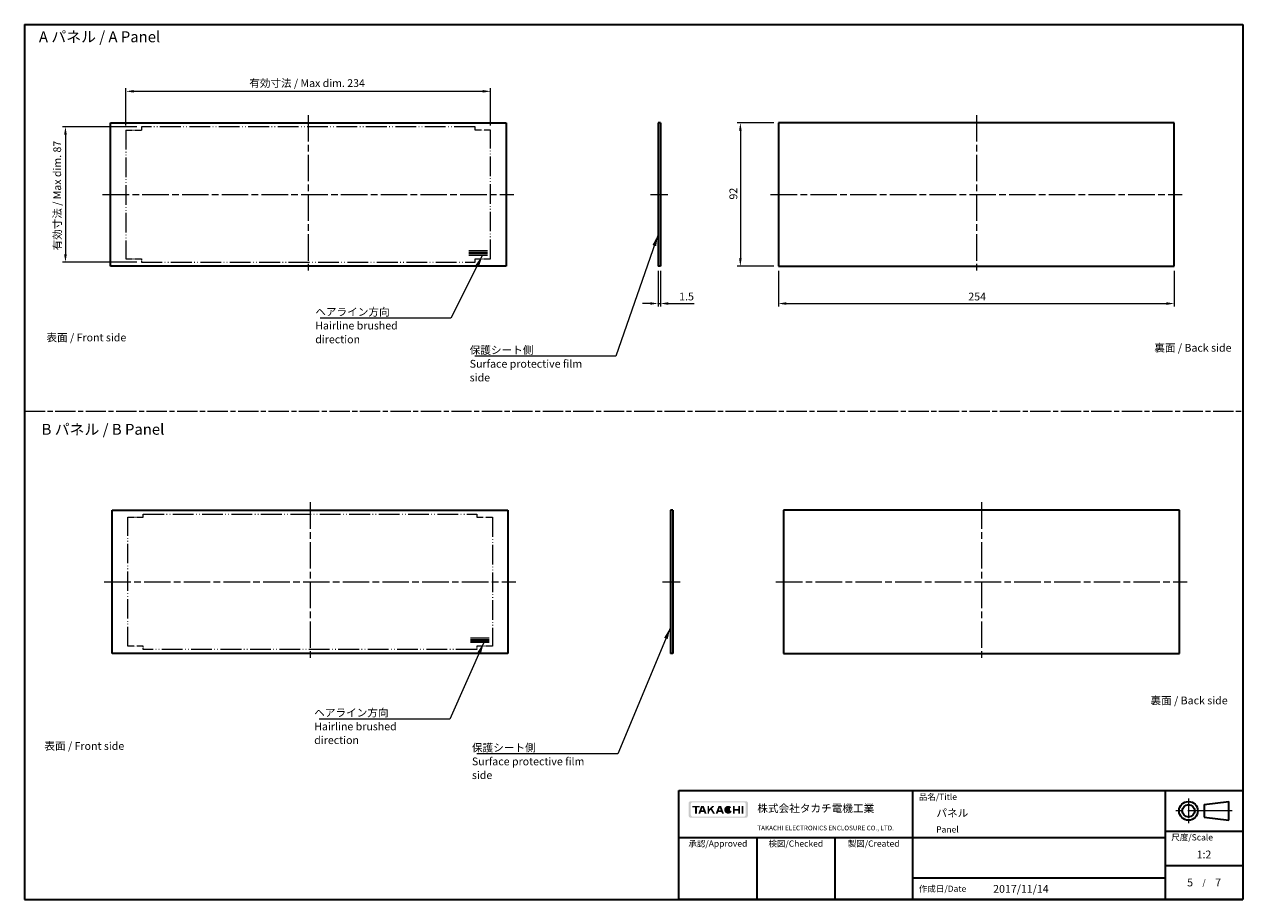
# Model space of a CAD drawing. Units: millimetres. Extents: x 43 to 6164, y 24 to 867.
# Drawn here: x 3798 to 4580, y 24 to 586 of the extents above; entities that cross this region are included whole.
import ezdxf
from ezdxf.enums import TextEntityAlignment as Align

# ---------------------------------------------------------------- set-up
doc = ezdxf.new("R2010")
doc.units = ezdxf.units.MM
doc.header["$LTSCALE"] = 3
doc.linetypes.add('CHAIN', pattern=[0.3543, 0.2362, -0.0295, 0.0591, -0.0295])
doc.linetypes.add('LONG_DASH_DOUBLE_DOT', pattern=[0.3345, 0.2362, -0.0295, 0.0049, -0.0295, 0.0049, -0.0295])
doc.layers.get('Defpoints').update_dxf_attribs({"lineweight": 25})
for name, color, linetype, lineweight in [('Border (ISO)', 7, 'Continuous', 35), ('Dimension (ISO)', 7, 'Continuous', 18), ('Dimension (ISO) @ 1', 7, 'Continuous', 18), ('Sketch Geometry (ISO)', 7, 'Continuous', 18), ('Symbol (ISO)', 7, 'Continuous', 18), ('Title (ISO)', 7, 'Continuous', 35), ('Visible (ISO)', 7, 'Continuous', 35)]:
    doc.layers.add(name, color=color, linetype=linetype, lineweight=lineweight)
doc.layers.add('Centerline (ISO)', color=7, linetype='Continuous', lineweight=18, true_color=0x80ffff)
doc.layers.add('Hatch (ISO)', color=1, linetype='Continuous', lineweight=18, true_color=0xff0000)
doc.styles.add('Note Text (TK)', font='txt')
doc.styles.add('文字スタイル67', font='arial.ttf')
doc.dimstyles.new('Default - Method 1b (TK)', dxfattribs={"dimscale": 3, "dimtxt": 2.5, "dimasz": 2.5, "dimexe": 1, "dimexo": 1.5, "dimgap": 1, "dimtad": 1, "dimtoh": 1, "dimrnd": 1e-08, "dimdsep": 46, "dimtxsty": 'Note Text (TK)', "dimcen": 0.09, "dimdle": 5, "dimclrd": 100, "dimclre": 100, "dimclrt": 7, "dimadec": 1, "dimazin": 1, "dimtfac": 1, "dimtmove": 0, "dimatfit": 3, "dimfxl": 0, "dimtolj": 1, "dimlwd": -1, "dimlwe": -1, "dimarcsym": 0})
doc.dimstyles.new('Default - Method 1b (TK)$7', dxfattribs={"dimscale": 3, "dimtxt": 2.5, "dimasz": 2.5, "dimexe": 1, "dimexo": 1.5, "dimgap": 1, "dimtad": 1, "dimtoh": 1, "dimrnd": 1e-08, "dimdsep": 46, "dimtxsty": 'Note Text (TK)', "dimcen": 0.09, "dimdle": 5, "dimclrd": 256, "dimclre": 100, "dimclrt": 7, "dimadec": 1, "dimazin": 1, "dimtfac": 1, "dimtmove": 0, "dimatfit": 3, "dimfxl": 0, "dimtolj": 1, "dimlwd": -1, "dimlwe": -1, "dimarcsym": 0})

# ---------------------------------------------------------------- blocks, each defined once
blk = doc.blocks.new('図面枠 tk図枠')
at = {"layer": 'Border (ISO)'}
for p, q in [((14.5, 289), (405.5, 289)), ((14.5, 289), (14.5, 8)), ((405.5, 289), (405.5, 8)), ((14.5, 8), (405.5, 8))]:
    blk.add_line(p, q, dxfattribs=at)
blk = doc.blocks.new('表題欄 tk表題欄')
at = {"layer": 'Hatch (ISO)'}
h = blk.add_hatch(color=256, dxfattribs=at)
edge = h.paths.add_edge_path(flags=0)
edge.add_arc((95.58, 236.3), 0.596, 270, 360)
edge.add_line((96.17, 236.3), (96.17, 239.71))
edge.add_arc((95.58, 239.71), 0.596, 0, 90)
edge.add_line((95.58, 240.31), (79.14, 240.31))
edge.add_arc((79.14, 239.71), 0.596, 90, 180)
edge.add_line((78.54, 239.71), (78.54, 236.3))
edge.add_arc((79.14, 236.3), 0.596, 180, 270)
edge.add_line((79.14, 235.7), (95.58, 235.7))
edge = h.paths.add_edge_path()
edge.add_line((77.84, 239.96), (77.84, 236.05))
edge.add_arc((78.54, 236.05), 0.702, 180, 270)
edge.add_line((78.54, 235.35), (96.17, 235.35))
edge.add_arc((96.17, 236.05), 0.702, 270, 360)
edge.add_line((96.87, 236.05), (96.87, 239.96))
edge.add_arc((96.17, 239.96), 0.702, 0, 90)
edge.add_line((96.17, 240.66), (78.54, 240.66))
edge.add_arc((78.54, 239.96), 0.702, 90, 180)
for points in [[(79.07, 239.15), (79.07, 238.66), (79.92, 238.66), (79.92, 236.66), (80.51, 236.66), (80.51, 238.66), (81.36, 238.66), (81.36, 239.15)], [(85.68, 236.66), (84.94, 237.89), (84.42, 237.32), (84.42, 236.66), (83.9, 236.66), (83.9, 239.15), (84.42, 239.15), (84.42, 238.1), (85.39, 239.15), (86.11, 239.15), (85.32, 238.3), (86.3, 236.66)], [(92.09, 239.15), (92.09, 236.66), (92.61, 236.66), (92.61, 237.66), (93.77, 237.66), (93.77, 236.66), (94.29, 236.66), (94.29, 239.15), (93.77, 239.15), (93.77, 238.15), (92.61, 238.15), (92.61, 239.15)], [(94.84, 239.15), (94.84, 236.66), (95.36, 236.66), (95.36, 239.15)]]:
    blk.add_hatch(color=256, dxfattribs=at).paths.add_polyline_path(points)
h = blk.add_hatch(color=256, dxfattribs=at)
h.paths.add_polyline_path([(82.59, 237.71), (81.95, 237.71), (82.27, 238.58)], flags=0)
h.paths.add_polyline_path([(82.78, 237.2), (81.76, 237.2), (81.57, 236.66), (80.95, 236.66), (81.86, 239.15), (82.68, 239.15), (83.59, 236.66), (82.98, 236.66)])
h = blk.add_hatch(color=256, dxfattribs=at)
h.paths.add_polyline_path([(87.53, 237.71), (88.16, 237.71), (87.85, 238.58)], flags=0)
h.paths.add_polyline_path([(87.14, 236.66), (87.34, 237.2), (88.35, 237.2), (88.55, 236.66), (89.17, 236.66), (88.25, 239.15), (87.44, 239.15), (86.52, 236.66)])
h = blk.add_hatch(color=256, dxfattribs=at)
edge = h.paths.add_edge_path()
edge.add_arc((90.52, 237.9), 1.27, 38.5505, 336.582)
edge.add_line((91.69, 237.4), (91.17, 237.62))
edge.add_ellipse((90.52, 237.9), major_axis=(0, -0.8), ratio=0.867347, start_angle=124.651, end_angle=429.4109, ccw=False)
edge.add_line((91.09, 238.36), (91.52, 238.7))
at = {"layer": 'Title (ISO)'}
for p, q in [((74.71, 244.05), (255.71, 244.05)), ((74.71, 209.05), (74.71, 244.05)), ((149.71, 244.05), (149.71, 209.05)), ((230.71, 244.05), (230.71, 209.05)), ((255.71, 244.05), (255.71, 209.05)), ((243.21, 239.55), (251.21, 240.55)), ((243.21, 239.55), (243.21, 235.55)), ((251.21, 234.55), (251.21, 240.55)), ((243.21, 235.55), (251.21, 234.55)), ((230.71, 231.05), (255.71, 231.05)), ((74.71, 229.05), (230.71, 229.05)), ((99.71, 229.05), (99.71, 209.05)), ((124.71, 229.05), (124.71, 209.05)), ((230.71, 220.05), (255.71, 220.05)), ((149.71, 216.05), (230.71, 216.05)), ((255.71, 209.05), (74.71, 209.05))]:
    blk.add_line(p, q, dxfattribs=at)
at = {"layer": 'Title (ISO)', "color": 4, "linetype": 'CHAIN', "lineweight": 18, "ltscale": 8.88956, "true_color": 0x00ffff}
blk.add_line((238.21, 241.55), (238.21, 233.55), dxfattribs=at)
at = {"layer": 'Title (ISO)', "color": 4, "linetype": 'CHAIN', "lineweight": 18, "ltscale": 20.001633, "true_color": 0x00ffff}
blk.add_line((252.21, 237.55), (234.21, 237.55), dxfattribs=at)
at = {"layer": 'Title (ISO)'}
for radius in [3, 2]:
    blk.add_circle((238.21, 237.55), radius, dxfattribs=at)
at = {"layer": 'Title (ISO)', "color": 1, "true_color": 0xff0000, "char_height": 2, "line_spacing_factor": 1.5, "style": 'Note Text (TK)'}
for s, insert, attachment_point in [('\\fＭＳ Ｐゴシック|b0|i0;\\H2.0000;品名/Title', (151.71, 242.05), 4), ('\\fＭＳ Ｐゴシック|b0|i0;\\H2.0000;承認/Approved', (87.21, 227.05), 5), ('\\fＭＳ Ｐゴシック|b0|i0;\\H2.0000;検図/Checked', (112.21, 227.05), 5), ('\\fＭＳ Ｐゴシック|b0|i0;\\H2.0000;製図/Created', (137.21, 227.05), 5), ('\\fＭＳ Ｐゴシック|b0|i0;\\H2.0000;尺度/Scale', (232.71, 229.05), 4), ('\\fＭＳ Ｐゴシック|b0|i0;\\H2.0000;作成日/Date', (151.71, 212.55), 4)]:
    blk.add_mtext(s, dxfattribs=dict(at, insert=insert, attachment_point=attachment_point))
at = {"layer": 'Title (ISO)', "color": 7, "line_spacing_factor": 1.5, "style": 'Note Text (TK)'}
for s, insert, char_height, attachment_point in [('株式会社タカチ電機工業', (99.87, 238.05), 2.5, 4), ('\\fArial|b0|i0;\\H1.4986;TAKACHI ELECTRONICS ENCLOSURE CO., LTD.', (99.87, 232.05), 1.4986, 4), ('\\fＭＳ Ｐゴシック|b0|i0;\\H2.0000;/', (243.21, 214.55), 2, 5)]:
    blk.add_mtext(s, dxfattribs=dict(at, insert=insert, char_height=char_height, attachment_point=attachment_point))
at = {"layer": 'Title (ISO)', "color": 7}
for tag, p, height, style in [('<品名>_001', (157.37, 235.77), 2.5, 'Note Text (TK)'), ('<Title>_001', (157.71, 230.55), 2, '文字スタイル67'), ('<ページ_No.>_001', (238.1, 213.3), 2.5, 'Note Text (TK)'), ('<総ページ数>_001', (246.79, 213.3), 2.5, 'Note Text (TK)'), ('作成日_001', (175.55, 211.26), 2.5, 'Note Text (TK)')]:
    blk.add_attdef(tag, p, '', height=height, dxfattribs=dict(at, style=style))
at = {"layer": 'Title (ISO)', "color": 7, "style": 'Note Text (TK)'}
blk.add_attdef('<尺度>', text='', height=2.5, dxfattribs=at).set_placement((243.21, 223.55), align=Align.MIDDLE_CENTER)
blk = doc.blocks.new('*D69')
at = {"layer": 'Defpoints', "color": 0, "transparency": 16777216}
for p in [(4204.69, 430.77), (4206.19, 430.77), (4206.19, 406.77)]:
    blk.add_point(p, dxfattribs=at)
at = {"layer": 'Dimension (ISO)', "color": 100, "transparency": 16777216}
for p, q in [((4204.69, 427.77), (4204.69, 404.77)), ((4206.19, 427.77), (4206.19, 404.77)), ((4199.69, 406.77), (4194.69, 406.77)), ((4204.69, 406.77), (4206.19, 406.77)), ((4211.19, 406.77), (4227.8, 406.77))]:
    blk.add_line(p, q, dxfattribs=at)
for points in [[(4199.69, 407.6), (4199.69, 405.94), (4204.69, 406.77)], [(4211.19, 407.6), (4211.19, 405.94), (4206.19, 406.77)]]:
    blk.add_solid(points, dxfattribs=at)
at = {"layer": 'Dimension (ISO)', "color": 7, "transparency": 16777216, "insert": (4218.19, 411.27), "char_height": 5, "attachment_point": 4, "style": 'Note Text (TK)'}
blk.add_mtext('\\A1;1.5', dxfattribs=at)
blk = doc.blocks.new('*D70')
at = {"layer": 'Defpoints', "color": 0, "transparency": 16777216}
for p in [(4281.89, 430.77), (4535.89, 430.77), (4535.89, 406.74)]:
    blk.add_point(p, dxfattribs=at)
at = {"layer": 'Dimension (ISO)', "color": 100, "transparency": 16777216}
for p, q in [((4281.89, 427.77), (4281.89, 404.74)), ((4535.89, 427.77), (4535.89, 404.74)), ((4286.89, 406.74), (4530.89, 406.74))]:
    blk.add_line(p, q, dxfattribs=at)
for points in [[(4286.89, 407.57), (4286.89, 405.91), (4281.89, 406.74)], [(4530.89, 407.57), (4530.89, 405.91), (4535.89, 406.74)]]:
    blk.add_solid(points, dxfattribs=at)
at = {"layer": 'Dimension (ISO)', "color": 7, "transparency": 16777216, "insert": (4403.74, 411.24), "char_height": 5, "attachment_point": 4, "style": 'Note Text (TK)'}
blk.add_mtext('\\A1;254', dxfattribs=at)
blk = doc.blocks.new('*D71')
at = {"layer": 'Defpoints', "color": 0, "transparency": 16777216}
for p in [(4281.89, 522.77), (4257.45, 430.77), (4281.89, 430.77)]:
    blk.add_point(p, dxfattribs=at)
at = {"layer": 'Dimension (ISO)', "color": 100, "transparency": 16777216}
for p, q in [((4278.89, 522.77), (4255.45, 522.77)), ((4257.45, 517.77), (4257.45, 435.77)), ((4278.89, 430.77), (4255.45, 430.77))]:
    blk.add_line(p, q, dxfattribs=at)
for points in [[(4256.61, 517.77), (4258.28, 517.77), (4257.45, 522.77)], [(4256.61, 435.77), (4258.28, 435.77), (4257.45, 430.77)]]:
    blk.add_solid(points, dxfattribs=at)
at = {"layer": 'Dimension (ISO)', "color": 7, "transparency": 16777216, "insert": (4252.95, 473.52), "char_height": 5, "attachment_point": 4, "rotation": 90, "style": 'Note Text (TK)'}
blk.add_mtext('\\A1;92', dxfattribs=at)
blk = doc.blocks.new('*D72')
at = {"layer": 'Defpoints', "color": 0, "transparency": 16777216}
for p in [(4097.17, 543.01), (3863.17, 518.17), (4097.17, 518.17)]:
    blk.add_point(p, dxfattribs=at)
at = {"layer": 'Dimension (ISO)', "color": 100, "transparency": 16777216}
for p, q in [((3863.17, 521.17), (3863.17, 545.01)), ((3868.17, 543.01), (4092.17, 543.01)), ((4097.17, 521.17), (4097.17, 545.01))]:
    blk.add_line(p, q, dxfattribs=at)
for points in [[(3868.17, 543.85), (3868.17, 542.18), (3863.17, 543.01)], [(4092.17, 543.85), (4092.17, 542.18), (4097.17, 543.01)]]:
    blk.add_solid(points, dxfattribs=at)
at = {"layer": 'Dimension (ISO)', "color": 7, "transparency": 16777216, "insert": (3942.34, 548.29), "char_height": 5, "attachment_point": 4, "style": 'Note Text (TK)'}
blk.add_mtext('\\A1;\\fＭＳ Ｐゴシック|b0|i0;\\H4.9746;有効寸法 / Max dim. 234', dxfattribs=at)
blk = doc.blocks.new('*D73')
at = {"layer": 'Defpoints', "color": 0, "transparency": 16777216}
for p in [(3873.17, 520.27), (3824.36, 433.27), (3873.17, 433.27)]:
    blk.add_point(p, dxfattribs=at)
at = {"layer": 'Dimension (ISO)', "color": 100, "transparency": 16777216}
for p, q in [((3870.17, 520.27), (3822.36, 520.27)), ((3824.36, 515.27), (3824.36, 438.27)), ((3870.17, 433.27), (3822.36, 433.27))]:
    blk.add_line(p, q, dxfattribs=at)
for points in [[(3823.52, 515.27), (3825.19, 515.27), (3824.36, 520.27)], [(3823.52, 438.27), (3825.19, 438.27), (3824.36, 433.27)]]:
    blk.add_solid(points, dxfattribs=at)
at = {"layer": 'Dimension (ISO)', "color": 7, "transparency": 16777216, "insert": (3819.08, 440.86), "char_height": 5, "attachment_point": 4, "rotation": 90, "style": 'Note Text (TK)'}
blk.add_mtext('\\A1;\\fＭＳ Ｐゴシック|b0|i0;\\H4.9746;有効寸法 / Max dim. 87', dxfattribs=at)

msp = doc.modelspace()

# ---------------------------------------------------------------- linework, layer by layer
at = {"layer": 'Centerline (ISO)', "linetype": 'CHAIN', "ltscale": 23.990969}
for p, q in [((3980.1737, 527.7706), (3980.1737, 425.7706)), ((4408.8922, 527.7706), (4408.8922, 425.7706)), ((3848.1737, 476.7706), (4112.1737, 476.7706)), ((4276.8922, 476.7706), (4540.8922, 476.7706)), ((3981.2925, 279.1106), (3981.2925, 177.1106)), ((4412.238, 279.1106), (4412.238, 177.1106)), ((3849.2925, 228.1106), (4113.2925, 228.1106)), ((4280.238, 228.1106), (4544.238, 228.1106))]:
    msp.add_line(p, q, dxfattribs=at)
at = {"layer": 'Centerline (ISO)', "linetype": 'CHAIN', "ltscale": 6.389343}
for p, q in [((4199.6887, 476.7706), (4211.1887, 476.7706)), ((4207.529, 228.1106), (4219.029, 228.1106))]:
    msp.add_line(p, q, dxfattribs=at)
at = {"layer": 'Sketch Geometry (ISO)', "color": 131, "linetype": 'LONG_DASH_DOUBLE_DOT', "ltscale": 17.680973, "true_color": 0x80ffff}
for p, q in [((3863.1737, 518.1706), (3863.1737, 435.3706)), ((4097.1737, 435.3706), (4097.1737, 518.1706)), ((3864.2925, 186.7106), (3864.2925, 269.5106)), ((4098.2925, 269.5106), (4098.2925, 186.7106))]:
    msp.add_line(p, q, dxfattribs=at)
at = {"layer": 'Sketch Geometry (ISO)', "color": 131, "linetype": 'LONG_DASH_DOUBLE_DOT', "ltscale": 5.884815, "true_color": 0x80ffff}
for p, q in [((3863.1737, 518.1706), (3873.1737, 518.1706)), ((4097.1737, 518.1706), (4087.1737, 518.1706)), ((3863.1737, 435.3706), (3873.1737, 435.3706)), ((4087.1737, 435.3706), (4097.1737, 435.3706)), ((3864.2925, 269.5106), (3874.2925, 269.5106)), ((4088.2925, 269.5106), (4098.2925, 269.5106)), ((3874.2925, 186.7106), (3864.2925, 186.7106)), ((4098.2925, 186.7106), (4088.2925, 186.7106))]:
    msp.add_line(p, q, dxfattribs=at)
at = {"layer": 'Sketch Geometry (ISO)', "color": 131, "linetype": 'LONG_DASH_DOUBLE_DOT', "ltscale": 18.816496, "true_color": 0x80ffff}
for p, q in [((4087.1737, 520.2706), (3873.1737, 520.2706)), ((3873.1737, 433.2706), (4087.1737, 433.2706)), ((3874.2925, 271.6106), (4088.2925, 271.6106)), ((4088.2925, 184.6106), (3874.2925, 184.6106))]:
    msp.add_line(p, q, dxfattribs=at)
at = {"layer": 'Sketch Geometry (ISO)', "color": 131, "linetype": 'LONG_DASH_DOUBLE_DOT', "ltscale": 1.235732, "true_color": 0x80ffff}
for p, q in [((3873.1737, 520.2706), (3873.1737, 518.1706)), ((4087.1737, 518.1706), (4087.1737, 520.2706)), ((3873.1737, 435.3706), (3873.1737, 433.2706)), ((4087.1737, 433.2706), (4087.1737, 435.3706)), ((3874.2925, 269.5106), (3874.2925, 271.6106)), ((4088.2925, 271.6106), (4088.2925, 269.5106)), ((3874.2925, 184.6106), (3874.2925, 186.7106)), ((4088.2925, 186.7106), (4088.2925, 184.6106))]:
    msp.add_line(p, q, dxfattribs=at)
at = {"layer": 'Sketch Geometry (ISO)'}
for p, q in [((4083.1737, 440.7706), (4095.1737, 440.7706)), ((4083.1737, 439.7706), (4095.1737, 439.7706)), ((4083.1737, 438.7706), (4095.1737, 438.7706)), ((4083.1737, 437.7706), (4095.1737, 437.7706)), ((4084.2925, 192.1106), (4096.2925, 192.1106)), ((4084.2925, 191.1106), (4096.2925, 191.1106)), ((4084.2925, 190.1106), (4096.2925, 190.1106)), ((4096.2925, 189.1106), (4084.2925, 189.1106))]:
    msp.add_line(p, q, dxfattribs=at)
at = {"layer": 'Sketch Geometry (ISO)', "color": 131, "linetype": 'CHAIN', "ltscale": 18.397223, "true_color": 0x80ffff}
msp.add_line((3798.223, 337.6685), (4580.3993, 337.6685), dxfattribs=at)
at = {"layer": 'Visible (ISO)'}
for p, q in [((3853.1737, 430.7706), (3853.1737, 522.7706)), ((3853.1737, 522.7706), (4107.1737, 522.7706)), ((4107.1737, 522.7706), (4107.1737, 430.7706)), ((4204.6887, 522.7706), (4204.6887, 430.7706)), ((4206.1887, 522.7706), (4204.6887, 522.7706)), ((4206.1887, 522.7706), (4206.1887, 430.7706)), ((4281.8922, 522.7706), (4281.8922, 430.7706)), ((4535.8922, 522.7706), (4281.8922, 522.7706)), ((4535.8922, 430.7706), (4535.8922, 522.7706)), ((4107.1737, 430.7706), (3853.1737, 430.7706)), ((4206.1887, 430.7706), (4204.6887, 430.7706)), ((4281.8922, 430.7706), (4535.8922, 430.7706)), ((3854.2925, 182.1106), (3854.2925, 274.1106)), ((3854.2925, 274.1106), (4108.2925, 274.1106)), ((4108.2925, 274.1106), (4108.2925, 182.1106)), ((4212.529, 274.1106), (4212.529, 182.1106)), ((4214.029, 274.1106), (4212.529, 274.1106)), ((4214.029, 274.1106), (4214.029, 182.1106)), ((4285.238, 274.1106), (4285.238, 182.1106)), ((4539.238, 274.1106), (4285.238, 274.1106)), ((4539.238, 182.1106), (4539.238, 274.1106)), ((4108.2925, 182.1106), (3854.2925, 182.1106)), ((4214.029, 182.1106), (4212.529, 182.1106)), ((4285.238, 182.1106), (4539.238, 182.1106))]:
    msp.add_line(p, q, dxfattribs=at)

# ---------------------------------------------------------------- block references
at = {"xscale": 2, "yscale": 2, "zscale": 2}
msp.add_blockref('図面枠 tk図枠', (3769, 8), dxfattribs=at)
ref = msp.add_blockref('表題欄 tk表題欄', (4068.5824, -394.1055), dxfattribs=dict(xscale=2, yscale=2, zscale=2))
ref.add_attrib('<品名>_001', 'パネル', (4383.2614, 77.1591), dxfattribs={"layer": 'Title (ISO)', "color": 7, "height": 5, "style": 'Note Text (TK)'})
ref.add_attrib('<尺度>_001', '1:2', (4550.2273, 50.5), dxfattribs={"layer": 'Title (ISO)', "color": 7, "height": 5, "style": 'Note Text (TK)'})
ref.add_attrib('作成日_001', '2017/11/14', (4419.6761, 28.4148), dxfattribs={"layer": 'Title (ISO)', "color": 7, "height": 5, "style": 'Note Text (TK)'})
ref.add_attrib('<Title>_001', 'Panel', (4383.1378, 67.0655), dxfattribs={"layer": 'Title (ISO)', "color": 7, "height": 4, "style": '文字スタイル67'})
ref.add_attrib('<ページ_No.>_001', '5', (4544.1818, 32.5), dxfattribs={"layer": 'Title (ISO)', "color": 7, "height": 5, "style": 'Note Text (TK)'})
ref.add_attrib('<総ページ数>_001', '7', (4562.1534, 32.5), dxfattribs={"layer": 'Title (ISO)', "color": 7, "height": 5, "style": 'Note Text (TK)'})

# ---------------------------------------------------------------- texts
at = {"layer": 'Symbol (ISO)', "color": 7, "style": 'Note Text (TK)'}
for s, insert, char_height, width, attachment_point, line_spacing_factor in [('{\\fＭＳ Ｐゴシック|b0|i0;\\H7.0000;A パネル / A Panel}', (3807.3503, 578.0281), 7, 86.128654, 4, 1.5), ('{\\fＭＳ Ｐゴシック|b0|i0;ヘアライン方向\\P\\fＭＳ Ｐゴシック|b0|i0;Hairline brushed direction}', (3984.6522, 403.9048), 5, 79.590645, 1, 1.058182), ('{\\fＭＳ Ｐゴシック|b0|i0;表面 / Front side}', (3812.1446, 384.9617), 5, 54.941521, 4, 1.5), ('{\\fＭＳ Ｐゴシック|b0|i0;保護シート側\\P\\fＭＳ Ｐゴシック|b0|i0;Surface protective film side}', (4083.7549, 379.3854), 5, 86.198835, 1, 1.058182), ('{\\fＭＳ Ｐゴシック|b0|i0;裏面 / Back side}', (4523.0655, 378.3441), 5, 53.567252, 4, 1.5), ('{\\fＭＳ Ｐゴシック|b0|i0;\\H7.0000;B パネル / B Panel}', (3809.0595, 325.9895), 7, 86.210527, 4, 1.5), ('{\\fＭＳ Ｐゴシック|b0|i0;裏面 / Back side}', (4520.6282, 151.8987), 5, 53.567252, 4, 1.5), ('{\\fＭＳ Ｐゴシック|b0|i0;ヘアライン方向\\P\\fＭＳ Ｐゴシック|b0|i0;Hairline brushed direction}', (3983.9795, 146.5491), 5, 79.590645, 1, 1.058182), ('{\\fＭＳ Ｐゴシック|b0|i0;表面 / Front side}', (3810.8352, 122.6745), 5, 54.941521, 4, 1.5), ('{\\fＭＳ Ｐゴシック|b0|i0;保護シート側\\P\\fＭＳ Ｐゴシック|b0|i0;Surface protective film side}', (4085.1826, 124.0672), 5, 86.198835, 1, 1.058182)]:
    msp.add_mtext(s, dxfattribs=dict(at, insert=insert, char_height=char_height, width=width, attachment_point=attachment_point, line_spacing_factor=line_spacing_factor))

# ---------------------------------------------------------------- dimensions: what is measured, and where the dimension line sits
at = {"layer": 'Dimension (ISO) @ 1', "color": 100, "true_color": 0x00ff3f}
for base, p1, p2, angle, picture, middle in [((4097.1737, 543.0131), (3863.1737, 518.1706), (4097.1737, 518.1706), 180, '*D72', (3980.1737, 543.0131)), ((3824.3577, 433.2706), (3873.1737, 520.2706), (3873.1737, 433.2706), 90, '*D73', (3824.3577, 476.7706))]:
    dim = msp.add_linear_dim(base=base, p1=p1, p2=p2, angle=angle, text='\\fＭＳ Ｐゴシック|b0|i0;\\H4.9746;有効寸法 / Max dim. <>', dimstyle='Default - Method 1b (TK)', override={"dimscale": 1, "dimtxt": 5, "dimasz": 5, "dimexe": 2, "dimexo": 3, "dimgap": 2, "dimtoh": 0, "dimdec": 2, "dimcen": 0.18, "dimtol": 0, "dimlim": 0, "dimtp": 0, "dimtm": 0, "dimtdec": 2, "dimtix": 0, "dimtofl": 0, "dimtmove": 0, "dimatfit": 1}, dxfattribs=at)
    dim.commit()
    dim.dimension.update_dxf_attribs({"geometry": picture, "text_midpoint": middle, "dimtype": 128})
for base, p1, p2, angle, override, picture, middle in [((4257.4482, 430.7706), (4281.8922, 522.7706), (4281.8922, 430.7706), 90, {"dimscale": 1, "dimtxt": 5, "dimasz": 5, "dimexe": 2, "dimexo": 3, "dimgap": 2, "dimtoh": 0, "dimdec": 2, "dimcen": 0.18, "dimtol": 0, "dimlim": 0, "dimtp": 0, "dimtm": 0, "dimtdec": 2, "dimtix": 0, "dimtofl": 0, "dimtmove": 0, "dimatfit": 1}, '*D71', (4257.4482, 476.7706)), ((4206.1887, 406.7706), (4204.6887, 430.7706), (4206.1887, 430.7706), 180, {"dimscale": 1, "dimtxt": 5, "dimasz": 5, "dimexe": 2, "dimexo": 3, "dimgap": 2, "dimtoh": 0, "dimdec": 2, "dimcen": 0.18, "dimtol": 0, "dimlim": 0, "dimtp": 0, "dimtm": 0, "dimtdec": 2, "dimtix": 0, "dimtofl": 1, "dimtmove": 0, "dimatfit": 1}, '*D69', (4221.9955, 406.7706)), ((4535.8922, 406.7389), (4281.8922, 430.7706), (4535.8922, 430.7706), 180, {"dimscale": 1, "dimtxt": 5, "dimasz": 5, "dimexe": 2, "dimexo": 3, "dimgap": 2, "dimtoh": 0, "dimdec": 2, "dimcen": 0.18, "dimtol": 0, "dimlim": 0, "dimtp": 0, "dimtm": 0, "dimtdec": 2, "dimtix": 0, "dimtofl": 0, "dimtmove": 0, "dimatfit": 1}, '*D70', (4408.8922, 406.7389))]:
    dim = msp.add_linear_dim(base=base, p1=p1, p2=p2, angle=angle, dimstyle='Default - Method 1b (TK)', override=override, dxfattribs=at)
    dim.commit()
    dim.dimension.update_dxf_attribs({"geometry": picture, "text_midpoint": middle, "dimtype": 128})

# ---------------------------------------------------------------- leaders
at = {"layer": 'Symbol (ISO)', "color": 100, "true_color": 0x00ff40, "annotation_type": 0, "has_hookline": 1, "hookline_direction": 1}
for points, text_width in [([(4204.6887, 451.0143), (4177.4537, 372.866), (4169.9537, 372.866)], 82.983), ([(4092.0543, 437.7706), (4071.7428, 397.3296), (4064.2428, 397.3296)], 76.392), ([(4212.529, 198.6403), (4178.8814, 117.5478), (4171.3814, 117.5478)], 82.983), ([(4092.8496, 189.1106), (4071.0701, 139.9739), (4063.5701, 139.9739)], 76.392)]:
    msp.add_leader(points, dimstyle='Default - Method 1b (TK)$7', override={"dimgap": 0, "dimtad": 1}, dxfattribs=dict(at, text_width=text_width))

doc.saveas('drawing.dxf')
